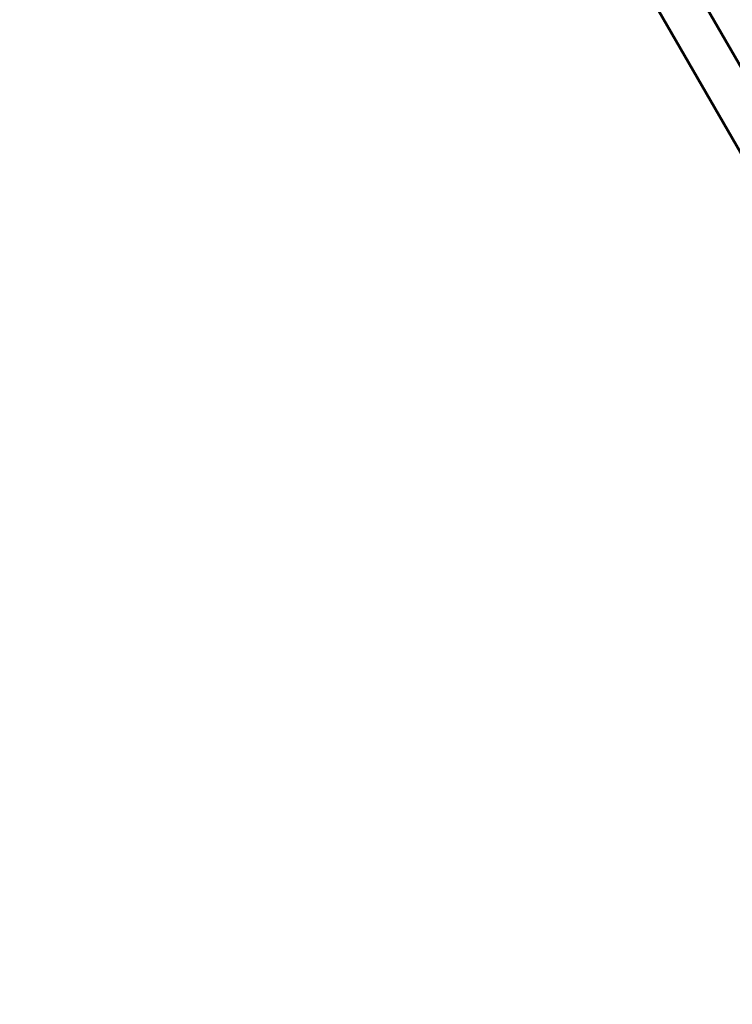
# Model space of a CAD drawing. Units: millimetres. Extents: x 15522 to 16642, y 7310 to 8407.
# Drawn here: x 15896 to 15959, y 7718 to 7805 of the extents above; entities that cross this region are included whole.
import ezdxf

# ---------------------------------------------------------------- set-up
doc = ezdxf.new("R2010")
doc.units = ezdxf.units.MM
doc.header["$LTSCALE"] = 10
doc.layers.add('Widoczne (ISO)', color=7, linetype='Continuous', lineweight=50)
doc.styles.get("Standard").update_dxf_attribs({"font": 'tahoma.ttf'})
doc.dimstyles.new('Karol 25', dxfattribs={"dimtxt": 25, "dimasz": 25, "dimexe": 0.18, "dimexo": 0.0625, "dimgap": 0.09, "dimtad": 1, "dimdec": 0, "dimzin": 0, "dimdsep": 46, "dimtxsty": 'Standard', "dimcen": 0.09, "dimadec": 0, "dimazin": 0, "dimtfac": 1, "dimtdec": 0, "dimtofl": 0, "dimtmove": 0, "dimatfit": 3, "dimfxl": 3, "dimfxlon": 1, "dimtolj": 1, "dimtzin": 0, "dimarcsym": 0})

# ---------------------------------------------------------------- blocks, each defined once
blk = doc.blocks.new('A$C748D42E6')
at = {"layer": 'Widoczne (ISO)'}
for p, q in [((242.173, 215.198), (172.878, 335.221)), ((238.847, 213.359), (168.983, 334.367))]:
    blk.add_line(p, q, dxfattribs=at)
blk = doc.blocks.new('*D34')
at = {"color": 0, "lineweight": -2, "transparency": 16777216}
for p, q in [((15521.746, 7316.843), (15521.746, 7313.663)), ((16536.761, 7316.843), (16536.761, 7313.663)), ((15546.746, 7313.843), (16511.761, 7313.843))]:
    blk.add_line(p, q, dxfattribs=at)
at = {"color": 0, "lineweight": 13, "transparency": 16777216}
for points in [[(15546.746, 7318.01), (15546.746, 7309.677), (15521.746, 7313.843)], [(16511.761, 7318.01), (16511.761, 7309.677), (16536.761, 7313.843)]]:
    blk.add_solid(points, dxfattribs=at)
at = {"layer": 'Defpoints', "color": 0, "lineweight": 13, "transparency": 16777216}
for p in [(16536.761, 7997.221), (15521.746, 7974.181), (16536.761, 7313.843)]:
    blk.add_point(p, dxfattribs=at)
at = {"color": 0, "lineweight": 13, "transparency": 16777216, "insert": (16029.253, 7326.945), "char_height": 25, "attachment_point": 5}
blk.add_mtext('\\A1;1015', dxfattribs=at)
blk = doc.blocks.new('*D35')
at = {"color": 0, "lineweight": -2, "transparency": 16777216}
for p, q in [((15721.746, 7353.857), (15721.746, 7350.677)), ((16386.761, 7353.857), (16386.761, 7350.677)), ((15746.746, 7350.857), (16361.761, 7350.857))]:
    blk.add_line(p, q, dxfattribs=at)
at = {"color": 0, "lineweight": 13, "transparency": 16777216}
for points in [[(15746.746, 7355.024), (15746.746, 7346.691), (15721.746, 7350.857)], [(16361.761, 7355.024), (16361.761, 7346.691), (16386.761, 7350.857)]]:
    blk.add_solid(points, dxfattribs=at)
at = {"layer": 'Defpoints', "color": 0, "lineweight": 13, "transparency": 16777216}
for p in [(16386.761, 8015.107), (15721.746, 7948.731), (16386.761, 7350.857)]:
    blk.add_point(p, dxfattribs=at)
at = {"color": 0, "lineweight": 13, "transparency": 16777216, "insert": (16054.253, 7363.943), "char_height": 25, "attachment_point": 5}
blk.add_mtext('\\A1;665', dxfattribs=at)

msp = doc.modelspace()

# ---------------------------------------------------------------- block references
at = {"lineweight": 13}
msp.add_blockref('A$C748D42E6', (15721.746, 7577.71), dxfattribs=at)

# ---------------------------------------------------------------- dimensions: what is measured, and where the dimension line sits
dim = msp.add_linear_dim(base=(16386.761, 7350.857), p1=(15721.746, 7948.731), p2=(16386.761, 8015.107), dimstyle='Karol 25', dxfattribs=at)
dim.commit()
dim.dimension.update_dxf_attribs({"geometry": '*D35', "text_midpoint": (16054.253, 7350.857), "dimtype": 160})
dim = msp.add_linear_dim(base=(16536.761, 7313.843), p1=(15521.746, 7974.181), p2=(16536.761, 7997.221), dimstyle='Karol 25', dxfattribs=at)
dim.commit()
dim.dimension.update_dxf_attribs({"geometry": '*D34', "text_midpoint": (16029.253, 7326.945)})

doc.saveas('drawing.dxf')
